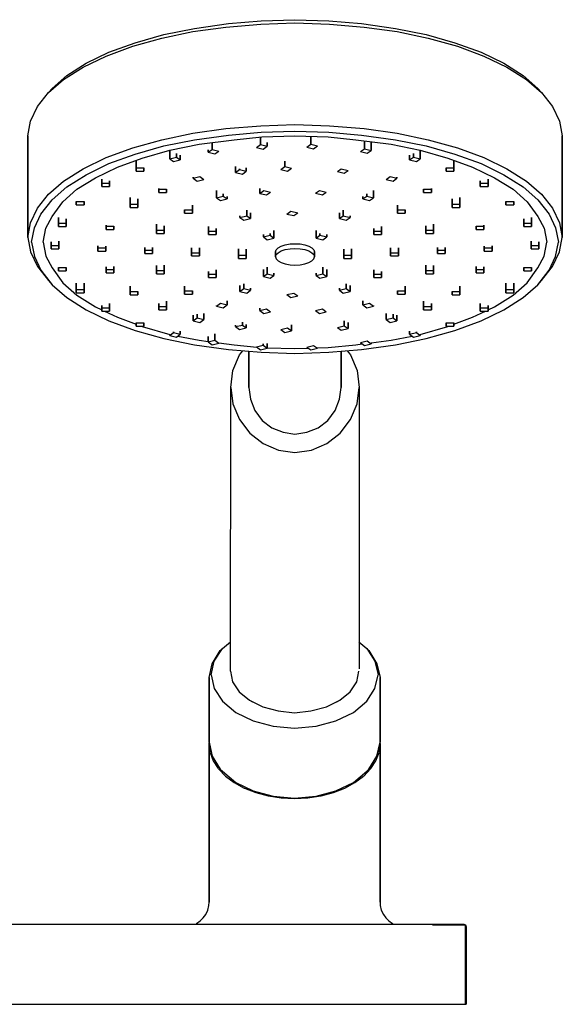
# Model space of a CAD drawing. Extents: x 0 to 437, y 0 to 184.
# Drawn here: x 336 to 437, y 0 to 184 of the extents above; entities that cross this region are included whole.
import ezdxf

# ---------------------------------------------------------------- set-up
doc = ezdxf.new("R2010")
doc.units = 0
doc.header["$MEASUREMENT"] = 0

msp = doc.modelspace()

# ---------------------------------------------------------------- linework, layer by layer
for p, q in [((362.56, 181.43), (368.25, 182.57)), ((367.96, 181.97), (374.16, 182.83)), ((368.25, 182.57), (374.67, 183.46)), ((374.16, 182.83), (380.66, 183.39)), ((374.67, 183.46), (380.73, 183.99)), ((380.66, 183.39), (387.08, 183.6)), ((380.73, 183.99), (387.08, 184.2)), ((387.08, 184.2), (393.43, 183.99)), ((387.08, 183.6), (393.51, 183.39)), ((393.43, 183.99), (399.49, 183.46)), ((393.51, 183.39), (400, 182.83)), ((399.49, 183.46), (405.91, 182.57)), ((400, 182.83), (406.21, 181.97)), ((405.91, 182.57), (411.61, 181.43)), ((356.72, 179.22), (362.19, 180.76)), ((357.16, 179.88), (362.56, 181.43)), ((362.19, 180.76), (367.96, 181.97)), ((406.21, 181.97), (411.97, 180.76)), ((411.61, 181.43), (417.01, 179.88)), ((411.97, 180.76), (417.45, 179.22)), ((351.75, 177.4), (356.72, 179.22)), ((352.27, 178.09), (357.16, 179.88)), ((417.01, 179.88), (421.9, 178.09)), ((417.45, 179.22), (422.41, 177.4)), ((347.45, 175.3), (351.75, 177.4)), ((348.03, 176.03), (352.27, 178.09)), ((421.9, 178.09), (426.13, 176.03)), ((422.41, 177.4), (426.72, 175.3)), ((343.8, 172.99), (347.45, 175.3)), ((344.38, 173.74), (348.03, 176.03)), ((426.13, 176.03), (429.78, 173.74)), ((426.72, 175.3), (430.37, 172.99)), ((341.68, 171.34), (344.38, 173.74)), ((429.78, 173.74), (432.48, 171.34)), ((340.95, 170.55), (343.8, 172.99)), ((430.37, 172.99), (433.21, 170.55)), ((338.91, 167.93), (340.95, 170.55)), ((340.95, 170.55), (341.68, 171.34)), ((432.48, 171.34), (433.21, 170.55)), ((433.21, 170.55), (435.26, 167.93)), ((337.59, 165.19), (338.91, 167.93)), ((435.26, 167.93), (436.57, 165.19)), ((337.08, 162.47), (337.59, 165.19)), ((374.16, 163.8), (380.66, 164.35)), ((380.66, 164.35), (387.08, 164.57)), ((387.08, 164.57), (393.51, 164.35)), ((393.51, 164.35), (400, 163.8)), ((436.57, 165.19), (437.08, 162.47)), ((337.08, 143.44), (337.08, 162.47)), ((337.08, 162.47), (337.08, 143.44)), ((362.19, 161.73), (367.96, 162.94)), ((367.96, 162.94), (374.16, 163.8)), ((368.25, 161.72), (374.67, 162.61)), ((374.67, 162.61), (380.73, 163.14)), ((375.7, 161.72), (380.88, 162.24)), ((380.73, 163.14), (387.08, 163.36)), ((380.88, 162.24), (387.08, 162.43)), ((387.08, 163.36), (393.43, 163.14)), ((387.08, 162.43), (393.29, 162.24)), ((390.03, 162.34), (390.03, 160.87)), ((390.03, 160.87), (390.03, 162.34)), ((393.29, 162.24), (398.47, 161.72)), ((393.43, 163.14), (399.49, 162.61)), ((399.49, 162.61), (405.91, 161.72)), ((400, 163.8), (406.21, 162.94)), ((406.21, 162.94), (411.97, 161.73)), ((437.08, 162.47), (437.08, 143.44)), ((437.08, 143.44), (437.08, 162.47)), ((356.72, 160.19), (362.19, 161.73)), ((357.16, 159.04), (362.56, 160.58)), ((362.56, 160.58), (368.25, 161.72)), ((363.65, 159.78), (369.13, 160.89)), ((369.13, 160.89), (375.7, 161.72)), ((371.57, 161.2), (371.57, 159.92)), ((371.57, 159.92), (371.57, 161.2)), ((379.88, 160.3), (380.61, 160.84)), ((380.61, 162.22), (380.61, 160.84)), ((380.61, 160.84), (380.61, 162.22)), ((380.61, 160.84), (381.88, 160.53)), ((381.15, 159.99), (381.88, 160.53)), ((381.88, 160.53), (381.88, 161.19)), ((381.88, 161.19), (381.88, 160.53)), ((389.3, 160.34), (390.03, 160.87)), ((390.03, 160.87), (391.3, 160.56)), ((390.57, 160.03), (391.3, 160.56)), ((398.47, 161.72), (405.04, 160.89)), ((400.06, 161.52), (400.06, 160.05)), ((400.06, 160.05), (400.06, 161.52)), ((401.33, 159.74), (401.33, 161.36)), ((401.33, 161.36), (401.33, 159.74)), ((405.04, 160.89), (410.51, 159.78)), ((405.91, 161.72), (411.61, 160.58)), ((411.61, 160.58), (417.01, 159.04)), ((411.97, 161.73), (417.45, 160.19)), ((351.75, 158.37), (356.72, 160.19)), ((352.27, 157.25), (357.16, 159.04)), ((358.47, 158.3), (363.65, 159.78)), ((363.64, 158.17), (363.64, 159.77)), ((363.64, 159.77), (363.64, 158.17)), ((364.9, 159.17), (364.9, 158.48)), ((364.9, 158.48), (364.9, 159.17)), ((365.63, 157.94), (365.63, 158.82)), ((365.63, 158.82), (365.63, 157.94)), ((370.84, 159.38), (371.57, 159.92)), ((370.84, 159.85), (370.84, 159.38)), ((370.84, 159.38), (370.84, 159.85)), ((370.84, 159.38), (372.11, 159.07)), ((371.57, 159.92), (372.84, 159.61)), ((372.11, 159.07), (372.84, 159.61)), ((379.88, 160.3), (381.15, 159.99)), ((389.3, 160.34), (390.57, 160.03)), ((399.33, 159.51), (400.06, 160.05)), ((399.33, 159.51), (400.6, 159.21)), ((400.06, 160.05), (401.33, 159.74)), ((400.6, 159.21), (401.33, 159.74)), ((408.53, 158.82), (408.53, 157.94)), ((408.53, 157.94), (408.53, 158.82)), ((409.26, 159.17), (409.26, 158.48)), ((409.26, 158.48), (409.26, 159.17)), ((410.51, 159.78), (415.7, 158.3)), ((410.52, 158.17), (410.52, 159.77)), ((410.52, 159.77), (410.52, 158.17)), ((417.01, 159.04), (421.9, 157.25)), ((417.45, 160.19), (422.41, 158.37)), ((347.45, 156.27), (351.75, 158.37)), ((348.03, 155.18), (352.27, 157.25)), ((353.87, 156.57), (358.47, 158.3)), ((357.36, 157.88), (357.36, 156.45)), ((357.36, 156.45), (357.36, 157.88)), ((363.64, 158.17), (364.9, 158.48)), ((363.64, 158.17), (364.37, 157.63)), ((364.37, 157.63), (365.63, 157.94)), ((364.9, 158.48), (365.63, 157.94)), ((375.97, 156.73), (375.97, 155.62)), ((375.97, 155.62), (375.97, 156.73)), ((384.42, 156.17), (385.15, 156.71)), ((385.15, 157.72), (385.15, 156.71)), ((385.15, 156.71), (385.15, 157.72)), ((385.15, 156.71), (386.41, 156.4)), ((408.53, 157.94), (409.26, 158.48)), ((408.53, 157.94), (409.79, 157.63)), ((409.26, 158.48), (410.52, 158.17)), ((409.79, 157.63), (410.52, 158.17)), ((415.7, 158.3), (420.29, 156.57)), ((416.8, 157.88), (416.8, 156.45)), ((416.8, 156.45), (416.8, 157.88)), ((421.9, 157.25), (426.13, 155.18)), ((422.41, 158.37), (426.72, 156.27)), ((343.8, 153.96), (347.45, 156.27)), ((344.38, 152.9), (348.03, 155.18)), ((349.78, 154.62), (353.87, 156.57)), ((357.36, 155.83), (357.36, 156.45)), ((357.36, 156.45), (357.36, 155.83)), ((357.36, 156.45), (358.82, 156.45)), ((357.36, 155.83), (358.82, 155.83)), ((358.82, 155.83), (358.82, 156.45)), ((358.82, 156.45), (358.82, 155.83)), ((375.97, 155.62), (376.7, 156.15)), ((375.97, 155.62), (377.24, 155.31)), ((376.7, 156.29), (376.7, 156.15)), ((376.7, 156.15), (376.7, 156.29)), ((376.7, 156.15), (377.97, 155.84)), ((377.24, 155.31), (377.97, 155.84)), ((377.97, 155.84), (377.97, 156.49)), ((377.97, 156.49), (377.97, 155.84)), ((384.42, 156.17), (385.68, 155.86)), ((385.68, 155.86), (386.41, 156.4)), ((395.01, 155.76), (395.74, 156.3)), ((395.01, 155.76), (396.28, 155.45)), ((395.74, 156.3), (397.01, 155.99)), ((396.28, 155.45), (397.01, 155.99)), ((415.34, 156.45), (415.34, 155.83)), ((415.34, 156.45), (416.8, 156.45)), ((415.34, 155.83), (415.34, 156.45)), ((415.34, 155.83), (416.8, 155.83)), ((416.8, 156.45), (416.8, 155.83)), ((416.8, 155.83), (416.8, 156.45)), ((420.29, 156.57), (424.38, 154.62)), ((426.13, 155.18), (429.78, 152.9)), ((426.72, 156.27), (430.37, 153.96)), ((340.95, 151.52), (343.8, 153.96)), ((346.28, 152.44), (349.78, 154.62)), ((350.95, 153.6), (350.95, 154.36)), ((350.95, 154.36), (350.95, 153.6)), ((350.95, 154.15), (350.95, 152.98)), ((350.95, 152.98), (350.95, 154.15)), ((350.95, 153.6), (350.95, 152.98)), ((350.95, 153.6), (352.41, 153.6)), ((350.95, 152.98), (350.95, 153.6)), ((352.41, 154.04), (352.41, 153.6)), ((352.41, 153.6), (352.41, 154.04)), ((352.41, 152.98), (352.41, 153.6)), ((352.41, 153.6), (352.41, 152.98)), ((368.02, 154.51), (369.28, 154.82)), ((368.02, 154.51), (368.02, 154.72)), ((368.02, 154.72), (368.02, 154.51)), ((368.02, 154.51), (368.75, 153.98)), ((368.75, 153.98), (370.01, 154.28)), ((369.28, 154.82), (370.01, 154.28)), ((404.15, 154.28), (404.88, 154.82)), ((404.15, 154.28), (405.42, 153.98)), ((404.88, 154.82), (406.15, 154.51)), ((405.42, 153.98), (406.15, 154.51)), ((406.15, 154.51), (406.15, 154.72)), ((406.15, 154.72), (406.15, 154.51)), ((421.75, 153.6), (421.75, 154.04)), ((421.75, 154.04), (421.75, 153.6)), ((421.75, 153.6), (421.75, 152.98)), ((421.75, 153.6), (423.21, 153.6)), ((421.75, 152.98), (421.75, 153.6)), ((421.75, 153.56), (421.75, 152.98)), ((421.75, 152.98), (421.75, 153.56)), ((423.21, 153.6), (423.21, 154.36)), ((423.21, 154.36), (423.21, 153.6)), ((423.21, 153.6), (423.21, 152.98)), ((423.21, 152.98), (423.21, 153.6)), ((424.38, 154.62), (427.89, 152.44)), ((430.37, 153.96), (433.21, 151.52)), ((338.91, 148.9), (340.95, 151.52)), ((341.68, 150.49), (344.38, 152.9)), ((343.65, 150.12), (346.28, 152.44)), ((350.95, 152.98), (352.41, 152.98)), ((361.58, 152.46), (361.58, 152.6)), ((361.58, 152.6), (361.58, 151.84)), ((361.58, 152.6), (361.58, 152.46)), ((361.58, 151.84), (361.58, 152.6)), ((361.58, 152.46), (361.58, 151.84)), ((361.58, 152.46), (363.04, 152.46)), ((361.58, 151.84), (361.58, 152.46)), ((361.58, 151.84), (363.04, 151.84)), ((363.04, 151.84), (363.04, 152.46)), ((363.04, 152.46), (363.04, 151.84)), ((372.4, 152.24), (372.4, 150.85)), ((372.4, 150.85), (372.4, 152.24)), ((372.4, 150.85), (373.66, 151.16)), ((373.66, 151.6), (373.66, 151.16)), ((373.66, 151.16), (373.66, 151.6)), ((373.66, 151.16), (374.39, 150.63)), ((380.5, 152.57), (380.5, 151.69)), ((380.5, 151.69), (380.5, 152.57)), ((380.5, 151.69), (381.23, 152.22)), ((380.5, 151.69), (381.77, 151.38)), ((381.23, 152.22), (382.5, 151.91)), ((381.77, 151.38), (382.5, 151.91)), ((390.94, 151.71), (391.67, 152.25)), ((390.94, 151.71), (392.21, 151.4)), ((391.67, 152.25), (392.94, 151.94)), ((392.21, 151.4), (392.94, 151.94)), ((399.77, 150.63), (400.5, 151.16)), ((400.5, 151.6), (400.5, 151.16)), ((400.5, 151.16), (400.5, 151.6)), ((400.5, 151.16), (401.77, 150.85)), ((401.77, 150.85), (401.77, 152.24)), ((401.77, 152.24), (401.77, 150.85)), ((411.13, 152.46), (411.13, 151.84)), ((411.13, 152.46), (412.59, 152.46)), ((411.13, 151.84), (411.13, 152.46)), ((411.13, 151.84), (412.59, 151.84)), ((412.59, 152.6), (412.59, 152.46)), ((412.59, 152.46), (412.59, 152.6)), ((412.59, 152.46), (412.59, 151.84)), ((412.59, 151.84), (412.59, 152.46)), ((421.75, 152.98), (423.21, 152.98)), ((427.89, 152.44), (430.51, 150.12)), ((429.78, 152.9), (432.48, 150.49)), ((433.21, 151.52), (435.26, 148.9)), ((339.56, 147.78), (341.68, 150.49)), ((341.68, 147.34), (343.65, 150.12)), ((346.17, 149.55), (346.17, 150.17)), ((346.17, 150.17), (346.17, 149.55)), ((346.17, 150.17), (347.63, 150.17)), ((346.17, 149.87), (346.17, 149.55)), ((346.17, 149.55), (346.17, 149.87)), ((346.17, 149.55), (347.63, 149.55)), ((347.63, 149.55), (347.63, 150.17)), ((347.63, 150.17), (347.63, 149.55)), ((356.22, 149.65), (356.22, 150.89)), ((356.22, 150.89), (356.22, 149.65)), ((356.22, 149.03), (356.22, 149.65)), ((356.22, 149.65), (356.22, 149.03)), ((356.22, 149.65), (357.68, 149.65)), ((357.68, 149.65), (357.68, 150.66)), ((357.68, 150.66), (357.68, 149.65)), ((357.68, 149.03), (357.68, 149.65)), ((357.68, 149.65), (357.68, 149.03)), ((367.9, 148.61), (367.9, 149.46)), ((367.9, 149.46), (367.9, 148.61)), ((372.4, 150.85), (373.13, 150.32)), ((373.13, 150.32), (374.39, 150.63)), ((374.39, 150.63), (374.39, 151.09)), ((374.39, 151.09), (374.39, 150.63)), ((399.77, 151.09), (399.77, 150.63)), ((399.77, 150.63), (399.77, 151.09)), ((399.77, 150.63), (401.04, 150.32)), ((401.04, 150.32), (401.77, 150.85)), ((406.26, 149.46), (406.26, 148.61)), ((406.26, 148.61), (406.26, 149.46)), ((416.48, 150.66), (416.48, 149.65)), ((416.48, 149.65), (416.48, 150.66)), ((416.48, 149.65), (416.48, 149.03)), ((416.48, 149.65), (417.94, 149.65)), ((416.48, 149.03), (416.48, 149.65)), ((417.94, 149.65), (417.94, 150.89)), ((417.94, 150.89), (417.94, 149.65)), ((417.94, 149.03), (417.94, 149.65)), ((417.94, 149.65), (417.94, 149.03)), ((426.54, 150.17), (426.54, 149.55)), ((426.54, 150.17), (428, 150.17)), ((426.54, 149.55), (426.54, 150.17)), ((426.54, 149.72), (426.54, 149.55)), ((426.54, 149.55), (426.54, 149.72)), ((426.54, 149.55), (428, 149.55)), ((428, 150.17), (428, 149.55)), ((428, 149.55), (428, 150.17)), ((430.51, 150.12), (432.48, 147.34)), ((432.48, 150.49), (434.6, 147.78)), ((337.59, 146.15), (338.91, 148.9)), ((338.32, 145.22), (339.56, 147.78)), ((356.22, 149.29), (356.22, 149.03)), ((356.22, 149.03), (356.22, 149.29)), ((356.22, 149.03), (357.68, 149.03)), ((366.44, 148.61), (366.44, 147.99)), ((366.44, 148.61), (367.9, 148.61)), ((366.44, 147.99), (366.44, 148.61)), ((366.44, 148.33), (366.44, 147.99)), ((366.44, 147.99), (366.44, 148.33)), ((366.44, 147.99), (367.9, 147.99)), ((367.9, 147.99), (367.9, 148.61)), ((367.9, 148.61), (367.9, 147.99)), ((376.78, 147.5), (376.78, 147.19)), ((376.78, 147.19), (378.04, 147.5)), ((376.78, 147.19), (376.78, 147.5)), ((378.04, 148.56), (378.04, 147.5)), ((378.04, 147.5), (378.04, 148.56)), ((378.04, 147.5), (378.77, 146.97)), ((378.77, 146.97), (378.77, 148.06)), ((378.77, 148.06), (378.77, 146.97)), ((385.58, 147.82), (386.31, 148.35)), ((385.58, 147.82), (386.85, 147.51)), ((386.31, 148.35), (387.58, 148.04)), ((386.85, 147.51), (387.58, 148.04)), ((395.39, 148.06), (395.39, 146.97)), ((395.39, 146.97), (395.39, 148.06)), ((395.39, 146.97), (396.12, 147.5)), ((396.12, 148.56), (396.12, 147.5)), ((396.12, 147.5), (396.12, 148.56)), ((396.12, 147.5), (397.39, 147.19)), ((397.39, 147.19), (397.39, 147.5)), ((397.39, 147.5), (397.39, 147.19)), ((406.26, 148.61), (406.26, 147.99)), ((406.26, 148.61), (407.72, 148.61)), ((406.26, 147.99), (406.26, 148.61)), ((406.26, 147.99), (407.72, 147.99)), ((407.72, 148.61), (407.72, 147.99)), ((407.72, 147.99), (407.72, 148.61)), ((416.48, 149.03), (417.94, 149.03)), ((434.6, 147.78), (435.84, 145.22)), ((435.26, 148.9), (436.57, 146.15)), ((337.08, 143.44), (337.59, 146.15)), ((340.44, 145.15), (341.68, 147.34)), ((342.84, 146.09), (342.84, 147.16)), ((342.84, 147.16), (342.84, 146.09)), ((342.84, 146.09), (342.84, 145.47)), ((342.84, 146.09), (344.3, 146.09)), ((342.84, 145.47), (342.84, 146.09)), ((344.3, 146.09), (344.3, 146.93)), ((344.3, 146.93), (344.3, 146.09)), ((344.3, 145.47), (344.3, 146.09)), ((344.3, 146.09), (344.3, 145.47)), ((351.76, 144.95), (351.76, 145.75)), ((351.76, 145.56), (351.76, 145.75)), ((351.76, 145.75), (351.76, 144.95)), ((351.76, 145.75), (351.76, 145.56)), ((361.17, 144.8), (361.17, 145.94)), ((361.17, 145.94), (361.17, 144.8)), ((376.78, 147.19), (377.51, 146.66)), ((377.51, 146.66), (378.77, 146.97)), ((395.39, 146.97), (396.66, 146.66)), ((396.66, 146.66), (397.39, 147.19)), ((412.99, 145.94), (412.99, 144.8)), ((412.99, 144.8), (412.99, 145.94)), ((422.4, 145.75), (422.4, 145.56)), ((422.4, 145.56), (422.4, 145.75)), ((429.86, 146.93), (429.86, 146.09)), ((429.86, 146.09), (429.86, 146.93)), ((429.86, 146.09), (429.86, 145.47)), ((429.86, 146.09), (431.32, 146.09)), ((429.86, 145.47), (429.86, 146.09)), ((431.32, 147.16), (431.32, 146.09)), ((431.32, 146.09), (431.32, 147.16)), ((431.32, 146.09), (431.32, 145.47)), ((431.32, 145.47), (431.32, 146.09)), ((432.48, 147.34), (433.72, 145.15)), ((436.57, 146.15), (437.08, 143.44)), ((337.81, 142.53), (338.32, 145.22)), ((340, 142.53), (340.44, 145.15)), ((342.84, 145.47), (344.3, 145.47)), ((351.76, 144.95), (351.76, 145.56)), ((351.76, 145.56), (351.76, 144.95)), ((351.76, 145.56), (353.22, 145.56)), ((351.76, 144.95), (353.22, 144.95)), ((353.22, 144.95), (353.22, 145.56)), ((353.22, 145.56), (353.22, 144.95)), ((361.17, 144.8), (361.17, 144.19)), ((361.17, 144.8), (362.63, 144.8)), ((361.17, 144.19), (361.17, 144.8)), ((361.17, 144.5), (361.17, 144.19)), ((361.17, 144.19), (361.17, 144.5)), ((361.17, 144.19), (362.63, 144.19)), ((362.63, 144.8), (362.63, 145.61)), ((362.63, 145.61), (362.63, 144.8)), ((362.63, 144.19), (362.63, 144.8)), ((362.63, 144.8), (362.63, 144.19)), ((370.9, 145.49), (370.9, 144.59)), ((370.9, 144.59), (370.9, 145.49)), ((370.9, 144.91), (370.9, 143.97)), ((370.9, 143.97), (370.9, 144.91)), ((370.9, 144.59), (370.9, 143.97)), ((370.9, 144.59), (372.36, 144.59)), ((370.9, 143.97), (370.9, 144.59)), ((370.9, 143.97), (372.36, 143.97)), ((372.36, 145.13), (372.36, 144.59)), ((372.36, 144.59), (372.36, 145.13)), ((372.36, 143.97), (372.36, 144.59)), ((372.36, 144.59), (372.36, 143.97)), ((381.16, 144), (381.16, 143.53)), ((381.16, 143.53), (381.16, 144)), ((381.16, 143.53), (382.42, 143.84)), ((382.42, 144.16), (382.42, 143.84)), ((382.42, 143.84), (382.42, 144.16)), ((382.42, 143.84), (383.15, 143.31)), ((383.15, 143.31), (383.15, 144.71)), ((383.15, 144.71), (383.15, 143.31)), ((391.01, 144.71), (391.01, 143.31)), ((391.01, 143.31), (391.01, 144.71)), ((391.01, 143.31), (391.74, 143.84)), ((391.74, 144.16), (391.74, 143.84)), ((391.74, 143.84), (391.74, 144.16)), ((391.74, 143.84), (393.01, 143.53)), ((393.01, 143.53), (393.01, 144)), ((393.01, 144), (393.01, 143.53)), ((401.8, 144.59), (401.8, 145.13)), ((401.8, 145.13), (401.8, 144.59)), ((401.8, 144.59), (401.8, 143.97)), ((401.8, 144.59), (403.26, 144.59)), ((401.8, 143.97), (401.8, 144.59)), ((401.8, 144.48), (401.8, 143.97)), ((401.8, 143.97), (401.8, 144.48)), ((401.8, 143.97), (403.26, 143.97)), ((403.26, 145.49), (403.26, 144.59)), ((403.26, 144.59), (403.26, 145.49)), ((403.26, 144.59), (403.26, 143.97)), ((403.26, 143.97), (403.26, 144.59)), ((411.53, 145.61), (411.53, 144.8)), ((411.53, 144.8), (411.53, 145.61)), ((411.53, 144.8), (411.53, 144.19)), ((411.53, 144.8), (412.99, 144.8)), ((411.53, 144.19), (411.53, 144.8)), ((411.53, 144.32), (411.53, 144.19)), ((411.53, 144.19), (411.53, 144.32)), ((411.53, 144.19), (412.99, 144.19)), ((412.99, 144.8), (412.99, 144.19)), ((412.99, 144.19), (412.99, 144.8)), ((420.94, 145.56), (420.94, 144.95)), ((420.94, 145.56), (422.4, 145.56)), ((420.94, 144.95), (420.94, 145.56)), ((420.94, 145.52), (420.94, 144.95)), ((420.94, 144.95), (420.94, 145.52)), ((420.94, 144.95), (422.4, 144.95)), ((422.4, 145.56), (422.4, 144.95)), ((422.4, 144.95), (422.4, 145.56)), ((429.86, 145.47), (431.32, 145.47)), ((433.72, 145.15), (434.16, 142.53)), ((435.84, 145.22), (436.35, 142.53)), ((337.08, 143.44), (337.59, 140.72)), ((337.81, 142.53), (338.32, 139.85)), ((340, 142.53), (340.44, 139.91)), ((341.46, 141.94), (341.46, 142.63)), ((341.46, 142.63), (341.46, 141.94)), ((341.46, 141.32), (341.46, 142.25)), ((341.46, 142.25), (341.46, 141.32)), ((342.92, 141.94), (342.92, 142.72)), ((342.92, 142.72), (342.92, 141.94)), ((381.16, 143.53), (381.89, 143)), ((381.89, 143), (383.15, 143.31)), ((384.5, 141.81), (385.27, 142.06)), ((385.27, 142.06), (386.15, 142.21)), ((386.15, 142.21), (387.08, 142.26)), ((387.08, 142.26), (388.02, 142.21)), ((388.02, 142.21), (388.89, 142.06)), ((388.89, 142.06), (389.67, 141.81)), ((391.01, 143.31), (392.28, 143)), ((392.28, 143), (393.01, 143.53)), ((431.24, 142.72), (431.24, 141.94)), ((431.24, 141.94), (431.24, 142.72)), ((431.24, 141.97), (431.24, 141.32)), ((431.24, 141.32), (431.24, 141.97)), ((432.7, 142.63), (432.7, 141.94)), ((432.7, 141.94), (432.7, 142.63)), ((433.72, 139.91), (434.16, 142.53)), ((435.84, 139.85), (436.35, 142.53)), ((436.57, 140.72), (437.08, 143.44)), ((337.59, 140.72), (338.91, 137.98)), ((341.46, 141.32), (341.46, 141.94)), ((341.46, 141.94), (341.46, 141.32)), ((341.46, 141.94), (342.92, 141.94)), ((341.46, 141.32), (342.92, 141.32)), ((342.92, 141.32), (342.92, 141.94)), ((342.92, 141.94), (342.92, 141.32)), ((350.22, 140.87), (350.22, 141.87)), ((350.22, 141.87), (350.22, 141.48)), ((350.22, 141.87), (350.22, 140.87)), ((350.22, 141.48), (350.22, 141.87)), ((350.22, 140.87), (350.22, 141.48)), ((350.22, 141.48), (350.22, 140.87)), ((350.22, 141.48), (351.68, 141.48)), ((350.22, 140.87), (351.68, 140.87)), ((351.68, 141.48), (351.68, 141.77)), ((351.68, 141.77), (351.68, 141.48)), ((351.68, 140.87), (351.68, 141.48)), ((351.68, 141.48), (351.68, 140.87)), ((358.98, 141.03), (358.98, 141.58)), ((358.98, 141.58), (358.98, 141.03)), ((358.98, 141.23), (358.98, 140.41)), ((358.98, 140.41), (358.98, 141.23)), ((358.98, 141.03), (358.98, 140.41)), ((358.98, 141.03), (360.44, 141.03)), ((358.98, 140.41), (358.98, 141.03)), ((358.98, 140.41), (360.44, 140.41)), ((360.44, 141.03), (360.44, 141.56)), ((360.44, 141.56), (360.44, 141.03)), ((360.44, 140.41), (360.44, 141.03)), ((360.44, 141.03), (360.44, 140.41)), ((367.74, 141.49), (367.74, 140.57)), ((367.74, 140.57), (367.74, 141.49)), ((367.74, 140.57), (367.74, 139.96)), ((367.74, 140.57), (369.2, 140.57)), ((367.74, 139.96), (367.74, 140.57)), ((367.74, 140.54), (367.74, 139.96)), ((367.74, 139.96), (367.74, 140.54)), ((369.2, 140.57), (369.2, 141.48)), ((369.2, 141.48), (369.2, 140.57)), ((369.2, 140.57), (369.2, 139.96)), ((369.2, 139.96), (369.2, 140.57)), ((376.5, 141.32), (376.5, 140.12)), ((376.5, 140.12), (376.5, 141.32)), ((376.5, 140.72), (376.5, 139.51)), ((376.5, 139.51), (376.5, 140.72)), ((376.5, 140.12), (376.5, 139.51)), ((376.5, 140.12), (377.96, 140.12)), ((376.5, 139.51), (376.5, 140.12)), ((377.96, 140.12), (377.96, 141.23)), ((377.96, 141.23), (377.96, 140.12)), ((377.96, 140.12), (377.96, 139.51)), ((377.96, 139.51), (377.96, 140.12)), ((383.43, 140.72), (383.56, 141.12)), ((383.43, 140.72), (383.43, 139.81)), ((383.43, 139.81), (383.43, 140.72)), ((383.43, 139.81), (383.56, 140.21)), ((383.56, 141.12), (383.91, 141.49)), ((383.56, 140.21), (383.91, 140.58)), ((383.91, 141.49), (384.5, 141.81)), ((383.91, 140.58), (384.5, 140.91)), ((384.5, 140.91), (385.27, 141.15)), ((385.27, 141.15), (386.15, 141.3)), ((386.15, 141.3), (387.08, 141.36)), ((387.08, 141.36), (388.02, 141.3)), ((388.02, 141.3), (388.89, 141.15)), ((388.89, 141.15), (389.67, 140.91)), ((389.67, 141.81), (390.25, 141.49)), ((389.67, 140.91), (390.25, 140.58)), ((390.25, 141.49), (390.6, 141.12)), ((390.25, 140.58), (390.6, 140.21)), ((390.6, 141.12), (390.73, 140.72)), ((390.6, 140.21), (390.73, 139.81)), ((390.73, 139.81), (390.73, 140.72)), ((390.73, 140.72), (390.73, 139.81)), ((396.21, 141.23), (396.21, 140.12)), ((396.21, 140.12), (396.21, 141.23)), ((396.21, 140.21), (396.21, 139.51)), ((396.21, 139.51), (396.21, 140.21)), ((396.21, 139.51), (396.21, 140.12)), ((396.21, 140.12), (397.67, 140.12)), ((396.21, 140.12), (396.21, 139.51)), ((397.67, 141.32), (397.67, 140.12)), ((397.67, 140.12), (397.67, 141.32)), ((397.67, 139.51), (397.67, 140.12)), ((397.67, 140.12), (397.67, 139.51)), ((404.97, 141.48), (404.97, 140.57)), ((404.97, 140.57), (404.97, 141.48)), ((404.97, 139.96), (404.97, 140.57)), ((404.97, 140.57), (406.43, 140.57)), ((404.97, 140.57), (404.97, 139.96)), ((404.97, 140.42), (404.97, 139.96)), ((404.97, 139.96), (404.97, 140.42)), ((406.43, 141.49), (406.43, 140.57)), ((406.43, 140.57), (406.43, 141.49)), ((406.43, 139.96), (406.43, 140.57)), ((406.43, 140.57), (406.43, 139.96)), ((413.72, 141.56), (413.72, 141.03)), ((413.72, 141.03), (413.72, 141.56)), ((413.72, 141.11), (413.72, 140.41)), ((413.72, 140.41), (413.72, 141.11)), ((413.72, 140.41), (413.72, 141.03)), ((413.72, 141.03), (415.18, 141.03)), ((413.72, 141.03), (413.72, 140.41)), ((413.72, 140.41), (415.18, 140.41)), ((415.18, 141.58), (415.18, 141.03)), ((415.18, 141.03), (415.18, 141.58)), ((415.18, 140.41), (415.18, 141.03)), ((415.18, 141.03), (415.18, 140.41)), ((422.48, 140.87), (422.48, 141.77)), ((422.48, 141.77), (422.48, 141.48)), ((422.48, 141.77), (422.48, 140.87)), ((422.48, 141.48), (422.48, 141.77)), ((422.48, 140.87), (422.48, 141.48)), ((422.48, 141.48), (423.94, 141.48)), ((422.48, 141.48), (422.48, 140.87)), ((422.48, 140.87), (423.94, 140.87)), ((423.94, 141.87), (423.94, 141.48)), ((423.94, 141.48), (423.94, 141.87)), ((423.94, 140.87), (423.94, 141.48)), ((423.94, 141.48), (423.94, 140.87)), ((431.24, 141.32), (431.24, 141.94)), ((431.24, 141.94), (432.7, 141.94)), ((431.24, 141.94), (431.24, 141.32)), ((431.24, 141.32), (432.7, 141.32)), ((432.7, 141.32), (432.7, 141.94)), ((432.7, 141.94), (432.7, 141.32)), ((435.26, 137.98), (436.57, 140.72)), ((338.32, 139.85), (339.56, 137.29)), ((340.44, 139.91), (341.68, 137.72)), ((362.63, 137.25), (362.63, 138.26)), ((362.63, 138.26), (362.63, 137.25)), ((367.74, 139.96), (369.2, 139.96)), ((376.5, 139.51), (377.96, 139.51)), ((383.43, 139.81), (383.56, 139.42)), ((383.56, 139.42), (383.91, 139.05)), ((383.91, 139.05), (384.5, 138.72)), ((384.5, 138.72), (385.27, 138.48)), ((385.27, 138.48), (386.15, 138.33)), ((386.15, 138.33), (387.08, 138.27)), ((387.08, 138.27), (388.02, 138.33)), ((388.02, 138.33), (388.89, 138.48)), ((388.89, 138.48), (389.67, 138.72)), ((389.67, 138.72), (390.25, 139.05)), ((390.25, 139.05), (390.6, 139.42)), ((390.6, 139.42), (390.73, 139.81)), ((396.21, 139.51), (397.67, 139.51)), ((404.97, 139.96), (406.43, 139.96)), ((411.53, 138.26), (411.53, 137.25)), ((411.53, 137.25), (411.53, 138.26)), ((432.48, 137.72), (433.72, 139.91)), ((434.6, 137.29), (435.84, 139.85)), ((338.91, 137.98), (340.95, 135.36)), ((339.56, 137.29), (341.68, 134.57)), ((341.68, 137.72), (343.65, 134.94)), ((342.84, 137.17), (342.84, 137.78)), ((342.84, 137.78), (342.84, 137.17)), ((342.84, 137.78), (344.3, 137.78)), ((342.84, 137.17), (342.84, 137.75)), ((342.84, 137.75), (342.84, 137.17)), ((342.84, 137.17), (344.3, 137.17)), ((344.3, 137.17), (344.3, 137.78)), ((344.3, 137.78), (344.3, 137.17)), ((351.76, 136.78), (351.76, 137.95)), ((351.76, 137.4), (351.76, 137.95)), ((351.76, 137.95), (351.76, 137.4)), ((351.76, 137.95), (351.76, 136.78)), ((351.76, 136.78), (351.76, 137.4)), ((351.76, 137.4), (351.76, 136.78)), ((351.76, 137.4), (353.22, 137.4)), ((351.76, 136.78), (353.22, 136.78)), ((353.22, 137.4), (353.22, 137.98)), ((353.22, 137.98), (353.22, 137.4)), ((353.22, 136.78), (353.22, 137.4)), ((353.22, 137.4), (353.22, 136.78)), ((361.17, 138.21), (361.17, 137.25)), ((361.17, 137.25), (361.17, 138.21)), ((361.17, 137.25), (361.17, 136.64)), ((361.17, 137.25), (362.63, 137.25)), ((361.17, 136.64), (361.17, 137.25)), ((361.17, 136.86), (361.17, 136.64)), ((361.17, 136.64), (361.17, 136.86)), ((361.17, 136.64), (362.63, 136.64)), ((362.63, 137.25), (362.63, 136.64)), ((362.63, 136.64), (362.63, 137.25)), ((370.9, 137.05), (370.9, 136.56)), ((370.9, 136.56), (370.9, 137.05)), ((370.9, 136.56), (370.9, 135.94)), ((370.9, 136.56), (372.36, 136.56)), ((370.9, 135.94), (370.9, 136.56)), ((370.9, 136.53), (370.9, 135.94)), ((370.9, 135.94), (370.9, 136.53)), ((372.36, 136.56), (372.36, 137.34)), ((372.36, 137.34), (372.36, 136.56)), ((372.36, 136.56), (372.36, 135.94)), ((372.36, 135.94), (372.36, 136.56)), ((381.16, 137.44), (381.16, 136.09)), ((381.16, 136.09), (381.16, 137.44)), ((381.16, 136.09), (381.89, 136.63)), ((381.89, 136.63), (381.89, 137.84)), ((381.89, 137.84), (381.89, 136.63)), ((381.89, 136.63), (383.15, 136.32)), ((383.15, 136.32), (383.15, 136.73)), ((383.15, 136.73), (383.15, 136.32)), ((391.01, 136.73), (391.01, 136.32)), ((391.01, 136.32), (391.01, 136.73)), ((391.01, 136.32), (392.28, 136.63)), ((392.28, 136.63), (392.28, 137.84)), ((392.28, 137.84), (392.28, 136.63)), ((392.28, 136.63), (393.01, 136.09)), ((393.01, 136.09), (393.01, 137.44)), ((393.01, 137.44), (393.01, 136.09)), ((401.8, 136.56), (401.8, 137.34)), ((401.8, 137.34), (401.8, 136.56)), ((401.8, 136.76), (401.8, 135.94)), ((401.8, 135.94), (401.8, 136.76)), ((401.8, 135.94), (401.8, 136.56)), ((401.8, 136.56), (403.26, 136.56)), ((401.8, 136.56), (401.8, 135.94)), ((403.26, 137.05), (403.26, 136.56)), ((403.26, 136.56), (403.26, 137.05)), ((403.26, 135.94), (403.26, 136.56)), ((403.26, 136.56), (403.26, 135.94)), ((411.53, 136.64), (411.53, 137.25)), ((411.53, 137.25), (412.99, 137.25)), ((411.53, 137.25), (411.53, 136.64)), ((411.53, 137.04), (411.53, 136.64)), ((411.53, 136.64), (411.53, 137.04)), ((411.53, 136.64), (412.99, 136.64)), ((412.99, 138.21), (412.99, 137.25)), ((412.99, 137.25), (412.99, 138.21)), ((412.99, 136.64), (412.99, 137.25)), ((412.99, 137.25), (412.99, 136.64)), ((420.94, 136.78), (420.94, 137.98)), ((420.94, 137.4), (420.94, 137.98)), ((420.94, 137.98), (420.94, 137.4)), ((420.94, 137.98), (420.94, 136.78)), ((420.94, 136.78), (420.94, 137.4)), ((420.94, 137.4), (422.4, 137.4)), ((420.94, 137.4), (420.94, 136.78)), ((420.94, 136.78), (422.4, 136.78)), ((422.4, 137.95), (422.4, 137.4)), ((422.4, 137.4), (422.4, 137.95)), ((422.4, 136.78), (422.4, 137.4)), ((422.4, 137.4), (422.4, 136.78)), ((429.86, 137.78), (429.86, 137.17)), ((429.86, 137.17), (429.86, 137.78)), ((429.86, 137.17), (429.86, 137.78)), ((429.86, 137.78), (431.32, 137.78)), ((429.86, 137.78), (429.86, 137.17)), ((429.86, 137.17), (431.32, 137.17)), ((430.51, 134.94), (432.48, 137.72)), ((431.32, 137.17), (431.32, 137.78)), ((431.32, 137.78), (431.32, 137.17)), ((432.48, 134.57), (434.6, 137.29)), ((433.21, 135.36), (435.26, 137.98)), ((340.95, 135.36), (341.68, 134.57)), ((341.68, 134.57), (344.38, 132.17)), ((343.65, 134.94), (346.28, 132.63)), ((346.17, 133.7), (346.17, 134.89)), ((346.17, 134.89), (346.17, 133.7)), ((347.63, 133.7), (347.63, 134.86)), ((347.63, 134.86), (347.63, 133.7)), ((370.9, 135.94), (372.36, 135.94)), ((377.51, 133.88), (377.51, 134.75)), ((377.51, 134.75), (377.51, 133.88)), ((381.16, 136.09), (382.42, 135.79)), ((382.42, 135.79), (383.15, 136.32)), ((391.01, 136.32), (391.74, 135.79)), ((391.74, 135.79), (393.01, 136.09)), ((396.66, 134.75), (396.66, 133.88)), ((396.66, 133.88), (396.66, 134.75)), ((401.8, 135.94), (403.26, 135.94)), ((426.54, 133.7), (426.54, 134.86)), ((426.54, 134.86), (426.54, 133.7)), ((427.89, 132.63), (430.51, 134.94)), ((428, 133.7), (428, 134.89)), ((428, 134.89), (428, 133.7)), ((429.78, 132.17), (432.48, 134.57)), ((432.48, 134.57), (433.21, 135.36)), ((346.17, 133.08), (346.17, 133.7)), ((346.17, 133.7), (346.17, 133.08)), ((346.17, 133.7), (347.63, 133.7)), ((346.17, 133.08), (347.63, 133.08)), ((347.63, 133.7), (347.63, 133.08)), ((347.63, 133.08), (347.63, 133.7)), ((356.22, 134.28), (356.22, 133.32)), ((356.22, 133.32), (356.22, 134.28)), ((356.22, 133.32), (356.22, 132.7)), ((356.22, 133.32), (357.68, 133.32)), ((356.22, 132.7), (356.22, 133.32)), ((356.22, 132.94), (356.22, 132.7)), ((356.22, 132.7), (356.22, 132.94)), ((357.68, 133.32), (357.68, 132.7)), ((357.68, 132.7), (357.68, 133.32)), ((366.44, 134.33), (366.44, 133.45)), ((366.44, 133.45), (366.44, 134.33)), ((366.44, 132.83), (366.44, 133.45)), ((366.44, 133.45), (366.44, 132.83)), ((366.44, 133.45), (367.9, 133.45)), ((366.44, 132.83), (367.9, 132.83)), ((367.9, 133.45), (367.9, 132.83)), ((367.9, 132.83), (367.9, 133.45)), ((376.78, 134.46), (376.78, 133.34)), ((376.78, 133.34), (376.78, 134.46)), ((376.78, 133.34), (377.51, 133.88)), ((376.78, 133.34), (378.04, 133.03)), ((377.51, 133.88), (378.77, 133.57)), ((378.04, 133.03), (378.77, 133.57)), ((378.77, 133.57), (378.77, 133.92)), ((378.77, 133.92), (378.77, 133.57)), ((385.58, 132.72), (386.85, 133.03)), ((386.85, 133.03), (387.58, 132.49)), ((395.39, 133.92), (395.39, 133.57)), ((395.39, 133.57), (395.39, 133.92)), ((395.39, 133.57), (396.66, 133.88)), ((395.39, 133.57), (396.12, 133.03)), ((396.12, 133.03), (397.39, 133.34)), ((396.66, 133.88), (397.39, 133.34)), ((397.39, 133.34), (397.39, 134.46)), ((397.39, 134.46), (397.39, 133.34)), ((406.26, 132.83), (406.26, 133.45)), ((406.26, 133.45), (407.72, 133.45)), ((406.26, 133.45), (406.26, 132.83)), ((406.26, 133.25), (406.26, 132.83)), ((406.26, 132.83), (406.26, 133.25)), ((406.26, 132.83), (407.72, 132.83)), ((407.72, 134.33), (407.72, 133.45)), ((407.72, 133.45), (407.72, 134.33)), ((407.72, 132.83), (407.72, 133.45)), ((407.72, 133.45), (407.72, 132.83)), ((416.48, 132.7), (416.48, 133.32)), ((416.48, 133.32), (417.94, 133.32)), ((416.48, 133.32), (416.48, 132.7)), ((416.48, 132.99), (416.48, 132.7)), ((416.48, 132.7), (416.48, 132.99)), ((417.94, 134.28), (417.94, 133.32)), ((417.94, 133.32), (417.94, 134.28)), ((417.94, 132.7), (417.94, 133.32)), ((417.94, 133.32), (417.94, 132.7)), ((426.54, 133.08), (426.54, 133.7)), ((426.54, 133.7), (428, 133.7)), ((426.54, 133.7), (426.54, 133.08)), ((426.54, 133.08), (428, 133.08)), ((428, 133.08), (428, 133.7)), ((428, 133.7), (428, 133.08)), ((344.38, 132.17), (348.03, 129.88)), ((346.28, 132.63), (349.78, 130.44)), ((352.41, 130.27), (352.41, 131.07)), ((352.41, 131.07), (352.41, 130.27)), ((356.22, 132.7), (357.68, 132.7)), ((361.58, 131.04), (361.58, 130.5)), ((361.58, 131.04), (361.58, 129.89)), ((361.58, 130.5), (361.58, 131.04)), ((361.58, 129.89), (361.58, 131.04)), ((363.04, 130.5), (363.04, 131.52)), ((363.04, 131.52), (363.04, 130.5)), ((372.4, 130.59), (373.13, 131.12)), ((373.13, 131.12), (374.39, 130.82)), ((374.39, 130.82), (374.39, 131.56)), ((374.39, 131.56), (374.39, 130.82)), ((385.58, 132.72), (386.31, 132.18)), ((386.31, 132.18), (387.58, 132.49)), ((399.77, 131.56), (399.77, 130.82)), ((399.77, 130.82), (399.77, 131.56)), ((399.77, 130.82), (401.04, 131.12)), ((401.04, 131.12), (401.77, 130.59)), ((411.13, 131.52), (411.13, 130.5)), ((411.13, 130.5), (411.13, 131.52)), ((412.59, 131.04), (412.59, 130.5)), ((412.59, 130.5), (412.59, 131.04)), ((416.48, 132.7), (417.94, 132.7)), ((421.75, 130.27), (421.75, 131.07)), ((421.75, 131.07), (421.75, 130.27)), ((424.38, 130.44), (427.89, 132.63)), ((426.13, 129.88), (429.78, 132.17)), ((348.03, 129.88), (352.27, 127.82)), ((349.78, 130.44), (350.95, 129.88)), ((350.95, 130.27), (350.95, 130.72)), ((350.95, 130.72), (350.95, 130.27)), ((350.95, 129.65), (350.95, 130.55)), ((350.95, 130.55), (350.95, 129.65)), ((350.95, 129.65), (350.95, 130.27)), ((350.95, 130.27), (350.95, 129.65)), ((350.95, 130.27), (352.41, 130.27)), ((350.95, 129.65), (352.41, 129.65)), ((351.44, 129.65), (353.87, 128.5)), ((352.41, 129.65), (352.41, 130.27)), ((352.41, 130.27), (352.41, 129.65)), ((361.58, 130.5), (361.58, 129.89)), ((361.58, 130.5), (363.04, 130.5)), ((361.58, 129.89), (361.58, 130.5)), ((361.58, 129.89), (363.04, 129.89)), ((363.04, 130.5), (363.04, 129.89)), ((363.04, 129.89), (363.04, 130.5)), ((368.75, 128.37), (368.75, 129.08)), ((368.75, 129.08), (368.75, 128.37)), ((370.01, 128.06), (370.01, 129.17)), ((370.01, 129.17), (370.01, 128.06)), ((372.4, 130.68), (372.4, 130.59)), ((372.4, 130.59), (372.4, 130.68)), ((372.4, 130.59), (373.66, 130.28)), ((373.66, 130.28), (374.39, 130.82)), ((380.5, 130.17), (380.5, 129.76)), ((380.5, 129.76), (380.5, 130.17)), ((380.5, 129.76), (381.77, 130.06)), ((380.5, 129.76), (381.23, 129.22)), ((381.23, 129.22), (382.5, 129.53)), ((381.77, 130.06), (382.5, 129.53)), ((390.94, 129.73), (392.21, 130.04)), ((390.94, 129.73), (391.67, 129.19)), ((391.67, 129.19), (392.94, 129.5)), ((392.21, 130.04), (392.94, 129.5)), ((399.77, 130.82), (400.5, 130.28)), ((400.5, 130.28), (401.77, 130.59)), ((401.77, 130.59), (401.77, 130.68)), ((401.77, 130.68), (401.77, 130.59)), ((404.15, 129.17), (404.15, 128.06)), ((404.15, 128.06), (404.15, 129.17)), ((405.42, 129.08), (405.42, 128.37)), ((405.42, 128.37), (405.42, 129.08)), ((411.13, 129.89), (411.13, 130.5)), ((411.13, 130.5), (412.59, 130.5)), ((411.13, 130.5), (411.13, 129.89)), ((411.13, 129.89), (412.59, 129.89)), ((412.59, 129.89), (412.59, 130.5)), ((412.59, 130.5), (412.59, 129.89)), ((420.29, 128.5), (422.72, 129.65)), ((421.75, 129.65), (421.75, 130.68)), ((421.75, 130.68), (421.75, 129.65)), ((421.75, 129.65), (421.75, 130.27)), ((421.75, 130.27), (423.21, 130.27)), ((421.75, 130.27), (421.75, 129.65)), ((421.75, 129.65), (423.21, 129.65)), ((421.9, 127.82), (426.13, 129.88)), ((423.21, 130.27), (423.21, 130.72)), ((423.21, 130.72), (423.21, 130.27)), ((423.21, 129.88), (424.38, 130.44)), ((423.21, 129.65), (423.21, 130.27)), ((423.21, 130.27), (423.21, 129.65)), ((352.27, 127.82), (357.16, 126.03)), ((353.87, 128.5), (357.36, 127.19)), ((357.36, 126.81), (357.36, 127.42)), ((357.36, 127.42), (357.36, 126.81)), ((357.36, 127.42), (358.82, 127.42)), ((358.82, 127.42), (358.82, 126.81)), ((358.82, 126.81), (358.82, 127.42)), ((368.02, 128.91), (368.02, 127.84)), ((368.02, 127.84), (368.02, 128.91)), ((368.02, 127.84), (368.75, 128.37)), ((368.02, 127.84), (369.28, 127.53)), ((368.75, 128.37), (370.01, 128.06)), ((369.28, 127.53), (370.01, 128.06)), ((377.24, 127.04), (377.24, 127.54)), ((377.24, 127.54), (377.24, 127.04)), ((396.28, 127.81), (396.28, 126.89)), ((396.28, 126.89), (396.28, 127.81)), ((397.01, 126.36), (397.01, 127.51)), ((397.01, 127.51), (397.01, 126.36)), ((404.15, 128.06), (405.42, 128.37)), ((404.15, 128.06), (404.88, 127.53)), ((404.88, 127.53), (406.15, 127.84)), ((405.42, 128.37), (406.15, 127.84)), ((406.15, 127.84), (406.15, 128.91)), ((406.15, 128.91), (406.15, 127.84)), ((415.34, 126.81), (415.34, 127.42)), ((415.34, 127.42), (416.8, 127.42)), ((415.34, 127.42), (415.34, 126.81)), ((416.8, 127.19), (420.29, 128.5)), ((416.8, 126.81), (416.8, 127.42)), ((416.8, 127.42), (416.8, 126.81)), ((417.01, 126.03), (421.9, 127.82)), ((357.16, 126.03), (362.56, 124.49)), ((357.36, 126.81), (357.36, 127.19)), ((357.36, 127.19), (357.36, 126.81)), ((357.36, 126.81), (358.82, 126.81)), ((358.38, 126.81), (358.47, 126.77)), ((358.47, 126.77), (363.64, 125.29)), ((363.64, 125.08), (364.37, 125.62)), ((364.37, 125.62), (364.37, 125.73)), ((364.37, 125.73), (364.37, 125.62)), ((364.37, 125.62), (365.63, 125.31)), ((365.63, 125.31), (365.63, 125.91)), ((365.63, 125.91), (365.63, 125.31)), ((372.11, 125.41), (372.11, 124.18)), ((372.11, 124.18), (372.11, 125.41)), ((375.97, 126.73), (377.24, 127.04)), ((375.97, 127.02), (375.97, 126.73)), ((375.97, 126.73), (375.97, 127.02)), ((375.97, 126.73), (376.7, 126.19)), ((376.7, 126.19), (377.97, 126.5)), ((377.24, 127.04), (377.97, 126.5)), ((377.97, 126.5), (377.97, 127.13)), ((377.97, 127.13), (377.97, 126.5)), ((384.42, 126.18), (385.68, 126.48)), ((384.42, 126.18), (385.15, 125.64)), ((385.15, 125.64), (386.41, 125.95)), ((385.68, 126.48), (386.41, 125.95)), ((386.41, 125.95), (386.41, 127.08)), ((386.41, 127.08), (386.41, 125.95)), ((395.01, 126.58), (396.28, 126.89)), ((395.01, 126.58), (395.74, 126.05)), ((395.74, 126.05), (397.01, 126.36)), ((396.28, 126.89), (397.01, 126.36)), ((408.53, 125.31), (408.53, 125.91)), ((408.53, 125.91), (408.53, 125.31)), ((408.53, 125.31), (409.79, 125.62)), ((409.79, 125.73), (409.79, 125.62)), ((409.79, 125.62), (409.79, 125.73)), ((409.79, 125.62), (410.52, 125.08)), ((410.52, 125.29), (415.7, 126.77)), ((411.61, 124.49), (417.01, 126.03)), ((415.34, 126.93), (415.34, 126.81)), ((415.34, 126.81), (415.34, 126.93)), ((415.34, 126.81), (416.8, 126.81)), ((415.7, 126.77), (415.79, 126.81)), ((362.56, 124.49), (368.25, 123.35)), ((363.64, 125.29), (363.64, 125.08)), ((363.64, 125.08), (363.64, 125.29)), ((363.64, 125.08), (364.9, 124.78)), ((364.9, 124.78), (365.63, 125.31)), ((365.18, 124.98), (369.13, 124.18)), ((369.13, 124.18), (370.84, 123.96)), ((370.84, 123.87), (370.84, 124.89)), ((370.84, 124.89), (370.84, 123.87)), ((370.84, 123.87), (372.11, 124.18)), ((370.84, 123.87), (371.57, 123.34)), ((371.57, 123.34), (372.84, 123.65)), ((372.11, 124.18), (372.84, 123.65)), ((372.84, 123.65), (372.84, 123.71)), ((372.84, 123.71), (375.7, 123.35)), ((372.84, 123.71), (372.84, 123.65)), ((381.15, 123.51), (381.15, 123.26)), ((381.15, 123.26), (381.15, 123.51)), ((381.88, 122.72), (381.88, 123.59)), ((381.88, 123.59), (381.88, 122.72)), ((399.33, 123.74), (400.6, 124.05)), ((399.33, 123.74), (400.06, 123.2)), ((400.06, 123.2), (401.33, 123.51)), ((400.6, 124.05), (401.33, 123.51)), ((401.33, 123.71), (405.04, 124.18)), ((401.33, 123.51), (401.33, 123.71)), ((401.33, 123.71), (401.33, 123.51)), ((405.04, 124.18), (408.98, 124.98)), ((405.91, 123.35), (411.61, 124.49)), ((408.53, 125.31), (409.26, 124.78)), ((409.26, 124.78), (410.52, 125.08)), ((410.52, 125.08), (410.52, 125.29)), ((410.52, 125.29), (410.52, 125.08)), ((368.25, 123.35), (374.67, 122.45)), ((374.67, 122.45), (380.73, 121.93)), ((375.7, 123.35), (379.93, 122.92)), ((376.71, 121.44), (377.3, 122.22)), ((378.44, 115.35), (378.44, 122.13)), ((378.44, 122.13), (378.44, 115.35)), ((379.88, 122.95), (381.15, 123.26)), ((379.88, 122.95), (380.61, 122.42)), ((380.61, 122.42), (381.88, 122.72)), ((380.73, 121.93), (387.08, 121.71)), ((381.15, 123.26), (381.88, 122.72)), ((381.88, 122.79), (387.08, 122.64)), ((387.08, 122.64), (389.58, 122.71)), ((387.08, 121.71), (393.43, 121.93)), ((389.3, 122.91), (390.57, 123.22)), ((389.3, 122.91), (390.03, 122.38)), ((390.03, 122.38), (391.3, 122.69)), ((390.57, 123.22), (391.3, 122.69)), ((391.3, 122.76), (393.29, 122.82)), ((391.3, 122.69), (391.3, 122.76)), ((391.3, 122.76), (391.3, 122.69)), ((393.29, 122.82), (398.47, 123.35)), ((393.43, 121.93), (399.49, 122.45)), ((395.72, 115.35), (395.72, 122.13)), ((395.72, 122.13), (395.72, 115.35)), ((396.86, 122.22), (397.45, 121.44)), ((398.47, 123.35), (399.66, 123.5)), ((399.49, 122.45), (405.91, 123.35)), ((375.47, 118.53), (376.71, 121.44)), ((397.45, 121.44), (398.7, 118.53)), ((375.08, 115.35), (375.47, 118.53)), ((398.7, 118.53), (399.08, 115.35)), ((375, 62.26), (375.08, 115.35)), ((375.08, 115.35), (375.47, 112.26)), ((378.44, 115.35), (378.73, 113.14)), ((395.43, 113.14), (395.72, 115.35)), ((398.7, 112.26), (399.08, 115.35)), ((399.08, 115.35), (399.08, 62.68)), ((378.73, 113.14), (379.59, 111.03)), ((394.57, 111.03), (395.43, 113.14)), ((375.47, 112.26), (376.71, 109.35)), ((379.59, 111.03), (380.94, 109.17)), ((393.23, 109.17), (394.57, 111.03)), ((397.45, 109.35), (398.7, 112.26)), ((376.71, 109.35), (378.63, 106.79)), ((380.94, 109.17), (382.76, 107.76)), ((391.4, 107.76), (393.23, 109.17)), ((395.53, 106.79), (397.45, 109.35)), ((382.76, 107.76), (384.87, 106.97)), ((384.87, 106.97), (387.08, 106.61)), ((387.08, 106.61), (389.29, 106.97)), ((389.29, 106.97), (391.4, 107.76)), ((378.63, 106.79), (381.13, 104.85)), ((393.03, 104.85), (395.53, 106.79)), ((381.13, 104.85), (384.01, 103.61)), ((384.01, 103.61), (387.08, 103.17)), ((387.08, 103.17), (390.15, 103.61)), ((390.15, 103.61), (393.03, 104.85)), ((371.96, 64.09), (373.5, 66.46)), ((373.11, 66.08), (373.5, 66.46)), ((373.5, 66.46), (375, 67.71)), ((399, 67.71), (400.5, 66.46)), ((400.5, 66.46), (400.89, 66.08)), ((400.5, 66.46), (402.04, 64.09)), ((371.58, 63.63), (373.11, 66.08)), ((400.89, 66.08), (402.42, 63.63)), ((371, 61.02), (371.58, 63.63)), ((371.38, 61.52), (371.96, 64.09)), ((402.04, 64.09), (402.62, 61.52)), ((402.42, 63.63), (403, 61.02)), ((371, 48.93), (371, 61.02)), ((371, 61.02), (371, 48.93)), ((371.38, 61.52), (371.96, 58.96)), ((375, 62.26), (375.38, 60.26)), ((398.62, 60.26), (399, 62.26)), ((402.04, 58.96), (402.62, 61.52)), ((403, 48.93), (403, 61.02)), ((403, 61.02), (403, 48.93)), ((375.38, 60.26), (376.63, 58.35)), ((397.37, 58.35), (398.62, 60.26)), ((371.96, 58.96), (373.5, 56.59)), ((376.63, 58.35), (378.55, 56.8)), ((395.45, 56.8), (397.37, 58.35)), ((400.5, 56.59), (402.04, 58.96)), ((373.5, 56.59), (375.99, 54.51)), ((378.55, 56.8), (381.05, 55.56)), ((378.55, 56.8), (379.12, 56.51)), ((381.05, 55.56), (383.93, 54.8)), ((390.07, 54.8), (392.95, 55.56)), ((392.95, 55.56), (395.45, 56.8)), ((394.88, 56.51), (395.45, 56.8)), ((398.01, 54.51), (400.5, 56.59)), ((375.99, 54.51), (379.26, 52.92)), ((383.93, 54.8), (387, 54.45)), ((387, 54.45), (390.07, 54.8)), ((394.74, 52.92), (398.01, 54.51)), ((379.26, 52.92), (382.97, 51.94)), ((382.97, 51.94), (387, 51.57)), ((387, 51.57), (391.03, 51.94)), ((391.03, 51.94), (394.74, 52.92)), ((371, 48.93), (371.58, 46.32)), ((371, 48.62), (371.02, 48.83)), ((371, 19.01), (371, 48.62)), ((371, 48.62), (371, 19.01)), ((371, 48.62), (371.19, 47.06)), ((402.42, 46.32), (403, 48.93)), ((402.81, 47.06), (403, 48.62)), ((402.98, 48.83), (403, 48.62)), ((403, 19.01), (403, 48.62)), ((403, 48.62), (403, 19.01)), ((371.2, 47), (371.78, 45.45)), ((371.58, 46.32), (373.11, 43.87)), ((400.89, 43.87), (402.42, 46.32)), ((402.22, 45.45), (402.8, 47)), ((371.78, 45.45), (372.73, 43.98)), ((401.27, 43.98), (402.22, 45.45)), ((372.77, 43.93), (374.06, 42.59)), ((373.11, 43.87), (373.5, 43.49)), ((373.41, 43.62), (373.5, 43.49)), ((373.5, 43.49), (375.99, 41.41)), ((374.1, 42.56), (375.7, 41.37)), ((398.01, 41.41), (400.5, 43.49)), ((398.3, 41.37), (399.9, 42.56)), ((399.94, 42.59), (401.23, 43.93)), ((400.5, 43.49), (400.89, 43.87)), ((401.23, 43.93), (401.27, 43.98)), ((375.7, 41.37), (377.57, 40.35)), ((375.99, 41.41), (379.26, 39.82)), ((394.74, 39.82), (398.01, 41.41)), ((396.43, 40.35), (398.3, 41.37)), ((377.57, 40.35), (377.62, 40.32)), ((377.62, 40.32), (379.73, 39.49)), ((379.26, 39.82), (382.97, 38.84)), ((379.73, 39.49), (382.03, 38.89)), ((382.03, 38.89), (382.11, 38.87)), ((382.11, 38.87), (384.51, 38.5)), ((382.97, 38.84), (387, 38.47)), ((387, 38.47), (391.03, 38.84)), ((389.49, 38.5), (391.89, 38.87)), ((391.03, 38.84), (394.74, 39.82)), ((391.89, 38.87), (391.97, 38.89)), ((391.97, 38.89), (394.27, 39.49)), ((394.27, 39.49), (396.38, 40.32)), ((396.38, 40.32), (396.43, 40.35)), ((384.51, 38.5), (386.99, 38.38)), ((387.01, 38.38), (389.49, 38.5)), ((370.97, 18.38), (371, 19.01)), ((403, 19.01), (403.03, 18.38)), ((369.91, 16.03), (370.37, 16.65)), ((370.37, 16.65), (370.78, 17.5)), ((370.78, 17.5), (370.97, 18.38)), ((403.03, 18.38), (403.22, 17.5)), ((403.22, 17.5), (403.63, 16.65)), ((403.63, 16.65), (404.09, 16.03)), ((328.08, 14.86), (413.65, 14.86)), ((368.5, 14.86), (368.69, 14.97)), ((368.68, 14.96), (369.34, 15.46)), ((369.34, 15.46), (369.91, 16.03)), ((404.09, 16.03), (404.66, 15.46)), ((404.66, 15.46), (405.32, 14.96)), ((405.31, 14.97), (405.5, 14.86)), ((412.82, 14.86), (413.56, 14.86)), ((413.56, 14.86), (414.31, 14.86)), ((413.65, 14.86), (414.39, 14.86)), ((414.31, 14.86), (415.01, 14.86)), ((414.39, 14.86), (415.09, 14.86)), ((415.01, 14.86), (415.71, 14.86)), ((415.09, 14.86), (418.67, 14.86)), ((416.32, 14.86), (416.9, 14.86)), ((416.9, 14.86), (417.39, 14.86)), ((417.81, 14.86), (418.13, 14.86)), ((418.59, 14.86), (418.88, 14.71)), ((418.67, 14.86), (418.96, 14.71)), ((412.82, 14.71), (413.65, 14.71)), ((413.65, 14.71), (414.39, 14.71)), ((414.39, 14.71), (415.17, 14.71)), ((415.17, 14.71), (415.87, 14.71)), ((415.87, 14.71), (416.53, 14.71)), ((416.53, 14.71), (417.11, 14.71)), ((417.11, 14.71), (417.64, 14.71)), ((417.64, 14.71), (418.09, 14.71)), ((418.09, 14.71), (418.42, 14.71)), ((418.42, 14.71), (418.67, 14.71)), ((418.67, 14.71), (418.83, 14.71)), ((418.88, 14.71), (419, 14.36)), ((418.96, 14.71), (419.08, 14.36)), ((419, -0.14), (419, 14.36)), ((419, 14.36), (419, -0.14)), ((419.08, -0.14), (419.08, 14.36)), ((419.08, 14.36), (419.08, -0.14)), ((167, -0.14), (412.82, -0.14)), ((167, -0.14), (412.82, -0.14)), ((167, -0.14), (412.82, -0.14)), ((167, -0.14), (412.82, -0.14)), ((167.08, -0.14), (412.91, -0.14)), ((167.08, -0.14), (412.91, -0.14)), ((167.08, -0.14), (412.91, -0.14)), ((167.08, -0.14), (412.91, -0.14)), ((412.82, -0.14), (413.65, -0.14)), ((412.82, -0.14), (413.65, -0.14)), ((412.91, -0.14), (413.73, -0.14)), ((412.91, -0.14), (413.73, -0.14)), ((413.65, -0.14), (414.43, -0.14)), ((413.65, -0.14), (414.43, -0.14)), ((413.73, -0.14), (414.51, -0.14)), ((413.73, -0.14), (414.51, -0.14)), ((414.43, -0.14), (415.17, -0.14)), ((414.43, -0.14), (415.17, -0.14)), ((414.51, -0.14), (415.25, -0.14)), ((414.51, -0.14), (415.25, -0.14)), ((415.17, -0.14), (415.91, -0.14)), ((415.17, -0.14), (415.91, -0.14)), ((415.25, -0.14), (415.99, -0.14)), ((415.25, -0.14), (415.99, -0.14)), ((415.91, -0.14), (416.57, -0.14)), ((415.91, -0.14), (416.57, -0.14)), ((415.99, -0.14), (416.65, -0.14)), ((415.99, -0.14), (416.65, -0.14)), ((416.57, -0.14), (417.19, -0.14)), ((416.57, -0.14), (417.19, -0.14)), ((416.65, -0.14), (417.27, -0.14)), ((416.65, -0.14), (417.27, -0.14)), ((417.19, -0.14), (417.72, -0.14)), ((417.19, -0.14), (417.72, -0.14)), ((417.27, -0.14), (417.81, -0.14)), ((417.27, -0.14), (417.81, -0.14)), ((417.72, -0.14), (418.18, -0.14)), ((417.72, -0.14), (418.18, -0.14)), ((417.81, -0.14), (418.26, -0.14)), ((417.81, -0.14), (418.26, -0.14)), ((418.18, -0.14), (418.51, -0.14)), ((418.18, -0.14), (418.51, -0.14)), ((418.26, -0.14), (418.59, -0.14)), ((418.26, -0.14), (418.59, -0.14)), ((418.51, -0.14), (418.79, -0.14)), ((418.51, -0.14), (418.79, -0.14)), ((418.59, -0.14), (418.88, -0.14)), ((418.59, -0.14), (418.88, -0.14)), ((418.79, -0.14), (418.92, -0.14)), ((418.79, -0.14), (418.92, -0.14)), ((418.88, -0.14), (419, -0.14)), ((418.88, -0.14), (419, -0.14)), ((418.92, -0.14), (419, -0.14)), ((418.92, -0.14), (419, -0.14)), ((419, -0.14), (419.08, -0.14)), ((419, -0.14), (419.08, -0.14))]:
    msp.add_line(p, q)

doc.saveas('drawing.dxf')
